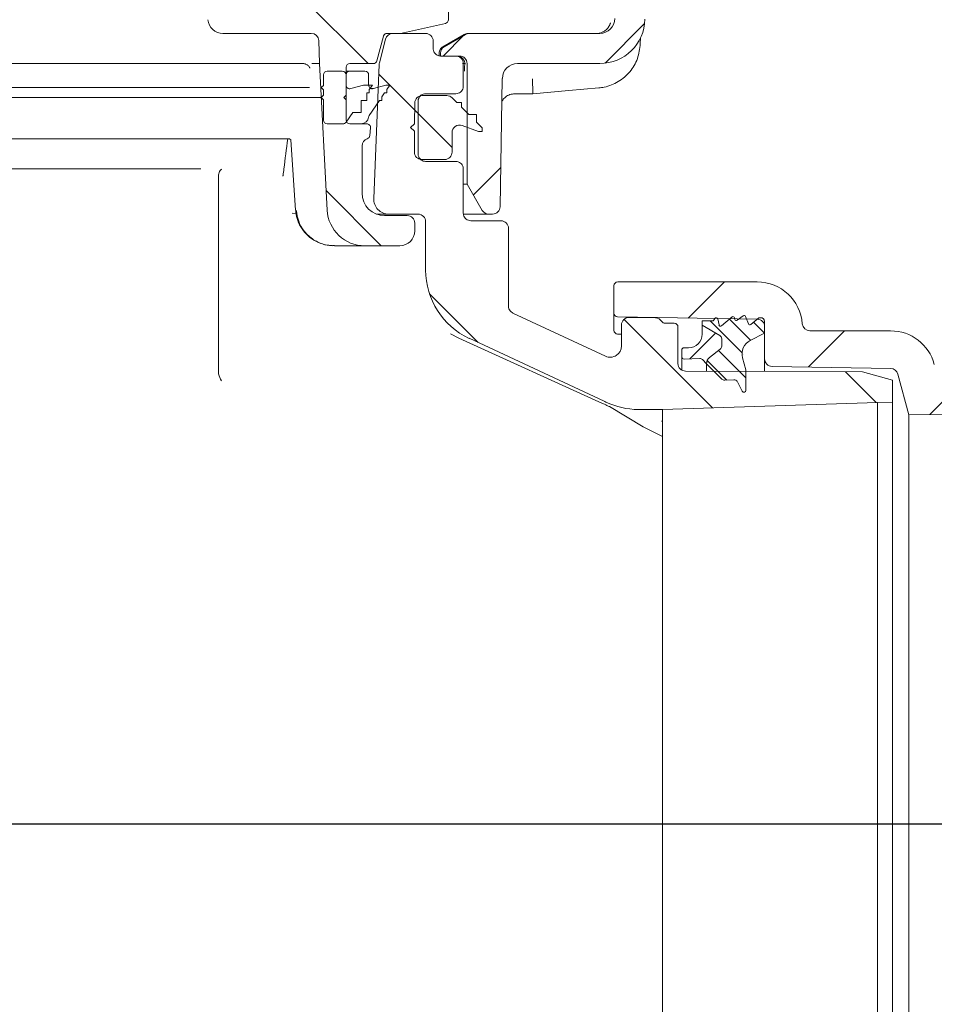
# Model space of a CAD drawing. Units: millimetres. Extents: x 57 to 273, y 28 to 177.
# Drawn here: x 181 to 205, y 59 to 85 of the extents above; entities that cross this region are included whole.
import ezdxf

# ---------------------------------------------------------------- set-up
doc = ezdxf.new("R2010")
doc.units = ezdxf.units.MM
doc.layers.add('MAßLINIE_MAßZEICHNUNGEN', color=7, linetype='Continuous')
doc.styles.add('SLDTEXTSTYLE0', font='TXT', dxfattribs={"width": 0.7})
doc.dimstyles.new('SLDDIMSTYLE0', dxfattribs={"dimtxt": 5.136637, "dimasz": 3.5, "dimexe": 0, "dimexo": 0.0625, "dimgap": 1.284159, "dimtad": 0, "dimdec": 0, "dimlfac": 5, "dimrnd": 1e-09, "dimzin": 12, "dimdsep": 46, "dimtxsty": 'SLDTEXTSTYLE0', "dimsah": 1, "dimcen": 0.09, "dimadec": 0, "dimazin": 3, "dimtfac": 1, "dimtdec": 0, "dimtofl": 0, "dimtmove": 0, "dimatfit": 3, "dimfxl": 0, "dimfrac": 2, "dimtolj": 1, "dimtzin": 12, "dimarcsym": 0})
doc.dimstyles.new('SLDDIMSTYLE1', dxfattribs={"dimtxt": 5.136637, "dimasz": 3.5, "dimexe": 0, "dimexo": 0.0625, "dimgap": 1.284159, "dimtad": 0, "dimdec": 0, "dimlfac": 5, "dimrnd": 1e-09, "dimzin": 12, "dimdsep": 46, "dimtxsty": 'SLDTEXTSTYLE0', "dimsah": 1, "dimcen": 0.09, "dimadec": 0, "dimazin": 3, "dimtfac": 1, "dimtdec": 0, "dimtmove": 0, "dimatfit": 0, "dimfxl": 0, "dimfrac": 2, "dimtolj": 1, "dimtzin": 12, "dimarcsym": 0})

# ---------------------------------------------------------------- blocks, each defined once
blk = doc.blocks.new('_D_4')
at = {"layer": 'MAßLINIE_MAßZEICHNUNGEN', "color": 7}
for p, q in [((152.465, 65.895), (152.465, 71.895)), ((99.752, 65.895), (153.465, 65.895)), ((208.952, 63.765), (151.465, 63.765)), ((152.465, 63.765), (152.465, 54.38))]:
    blk.add_line(p, q, dxfattribs=at)
for points in [[(152.465, 65.895), (153.965, 69.395), (150.965, 69.395)], [(152.465, 63.765), (150.965, 60.265), (153.965, 60.265)]]:
    blk.add_solid(points, dxfattribs=at)
at = {"layer": 'MAßLINIE_MAßZEICHNUNGEN', "color": 7, "insert": (149.588, 50.46), "char_height": 5.292, "attachment_point": 1, "rotation": 90, "style": 'SLDTEXTSTYLE0'}
blk.add_mtext('9', dxfattribs=at)
blk = doc.blocks.new('_D_9')
at = {"layer": 'MAßLINIE_MAßZEICHNUNGEN', "color": 7}
for p, q in [((190.525, 145.165), (257.064, 145.165)), ((256.064, 145.165), (256.064, 115.266)), ((256.064, 40.765), (256.064, 88.22)), ((181.892, 40.765), (257.064, 40.765))]:
    blk.add_line(p, q, dxfattribs=at)
for points in [[(256.064, 145.165), (254.564, 141.665), (257.564, 141.665)], [(256.064, 40.765), (257.564, 44.265), (254.564, 44.265)]]:
    blk.add_solid(points, dxfattribs=at)
at = {"layer": 'MAßLINIE_MAßZEICHNUNGEN', "color": 7, "char_height": 5.2917, "attachment_point": 1, "rotation": 90, "style": 'SLDTEXTSTYLE0'}
for s, insert in [('min 516', (249.243, 89.2)), ('max 669', (257.132, 88.22))]:
    blk.add_mtext(s, dxfattribs=dict(at, insert=insert))

msp = doc.modelspace()

# ---------------------------------------------------------------- hatches: boundary and pattern name
at = {"linetype": 'Continuous', "lineweight": 18}
h = msp.add_hatch(dxfattribs=at)
h.set_pattern_fill('ANSI31', angle=3e-322, style=0)
edge = h.paths.add_edge_path(flags=0)
edge.add_arc((197.061, 106.565), 0.2, 90, 179)
edge.add_line((196.861, 106.568), (196.487, 85.158))
edge.add_arc((196.087, 85.165), 0.4, 270, 359, ccw=False)
edge.add_line((196.087, 84.765), (192.618, 84.765))
edge.add_arc((192.618, 84.565), 0.2, 90, 120)
edge.add_line((192.518, 84.738), (191.955, 84.413))
edge.add_arc((192.055, 84.24), 0.2, 120, 179)
edge.add_line((191.855, 84.243), (191.854, 84.165))
edge.add_line((191.854, 84.165), (192.364, 84.165))
edge.add_arc((192.364, 83.965), 0.2, 0, 90, ccw=False)
edge.add_line((192.564, 83.965), (192.564, 80.765))
edge.add_line((192.564, 80.765), (192.968, 80.065))
edge.add_arc((193.141, 80.165), 0.2, 210, 270)
edge.add_line((193.141, 79.965), (193.241, 79.965))
edge.add_arc((193.241, 80.165), 0.2, 270, 359)
edge.add_line((193.441, 80.161), (193.5, 83.572))
edge.add_arc((193.9, 83.565), 0.4, 90, 179, ccw=False)
edge.add_line((193.9, 83.965), (196.087, 83.965))
edge.add_arc((196.087, 85.165), 1.2, 270, 359)
edge.add_line((197.287, 85.144), (197.594, 102.772))
edge.add_arc((197.994, 102.765), 0.4, 90, 179, ccw=False)
edge.add_line((197.994, 103.165), (199.964, 103.165))
edge.add_arc((199.964, 103.265), 0.1, 270, 360)
edge.add_line((200.064, 103.265), (200.064, 106.565))
edge.add_arc((199.864, 106.565), 0.2, 0, 90)
edge.add_line((199.864, 106.765), (199.618, 106.765))
edge.add_arc((199.618, 106.565), 0.2, 90, 165)
edge.add_line((199.424, 106.617), (199.256, 105.987))
edge.add_arc((199.449, 105.935), 0.2, 165, 178)
edge.add_line((199.249, 105.942), (199.201, 104.558))
edge.add_arc((199.001, 104.565), 0.2, 270, 358, ccw=False)
edge.add_line((199.001, 104.365), (197.927, 104.365))
edge.add_arc((197.927, 104.565), 0.2, 182, 270, ccw=False)
edge.add_line((197.728, 104.558), (197.679, 105.942))
edge.add_arc((197.479, 105.935), 0.2, 2, 15)
edge.add_line((197.673, 105.987), (197.504, 106.617))
edge.add_arc((197.311, 106.565), 0.2, 15, 90)
edge.add_line((197.311, 106.765), (197.061, 106.765))
h = msp.add_hatch(dxfattribs=at)
h.set_pattern_fill('ANSI31', angle=90, style=0)
edge = h.paths.add_edge_path(flags=0)
edge.add_line((156.564, 84.765), (156.787, 84.765))
edge.add_spline(control_points=[(156.787, 84.765), (156.799, 84.765), (156.81, 84.763), (156.82, 84.759), (156.831, 84.755), (156.841, 84.75), (156.85, 84.743), (156.859, 84.736), (156.866, 84.727), (156.872, 84.718), (156.876, 84.712), (156.879, 84.706), (156.881, 84.7), (156.882, 84.697), (156.883, 84.694), (156.884, 84.691)], knot_values=[0, 0, 0, 0, 0.000168, 0.000168, 0.000168, 0.000336, 0.000336, 0.000336, 0.000504, 0.000504, 0.000504, 0.000604, 0.000604, 0.000604, 0.000651, 0.000651, 0.000651, 0.000651], weights=[1, 1, 1, 1, 1, 1, 1, 1, 1, 1, 1, 1, 1, 1, 1, 1], degree=3, periodic=0)
edge.add_line((156.884, 84.691), (157.059, 84.039))
edge.add_arc((157.155, 84.065), 0.1, 195, 270)
edge.add_line((157.155, 83.965), (157.778, 83.965))
edge.add_arc((157.778, 83.865), 0.1, 0, 90, ccw=False)
edge.add_line((157.878, 83.865), (157.878, 82.465))
edge.add_arc((157.778, 82.465), 0.1, 270, 360, ccw=False)
edge.add_line((157.778, 82.365), (157.328, 82.365))
edge.add_arc((157.328, 82.265), 0.1, 90, 185)
edge.add_line((157.228, 82.256), (157.245, 82.056))
edge.add_arc((157.345, 82.065), 0.1, 185, 270)
edge.add_line((157.345, 81.965), (158.384, 81.965))
edge.add_arc((158.384, 82.065), 0.1, 270, 357)
edge.add_line((158.483, 82.06), (158.583, 83.965))
edge.add_line((158.583, 83.965), (158.604, 84.572))
edge.add_arc((158.804, 84.565), 0.2, 90, 178, ccw=False)
edge.add_line((158.804, 84.765), (158.823, 84.765))
edge.add_arc((158.823, 87.165), 2.4, 270, 345)
edge.add_line((161.141, 86.544), (161.324, 87.228))
edge.add_arc((160.938, 87.332), 0.4, 345, 359)
edge.add_line((161.338, 87.325), (161.464, 94.565))
edge.add_line((161.464, 94.565), (171.064, 94.565))
edge.add_line((171.064, 94.565), (171.104, 92.297))
edge.add_arc((171.504, 92.304), 0.4, 181, 278)
edge.add_line((171.559, 91.908), (171.84, 91.947))
edge.add_arc((171.868, 91.749), 0.2, 1, 98, ccw=False)
edge.add_line((172.068, 91.752), (172.082, 90.964))
edge.add_arc((172.282, 90.968), 0.2, 181, 283.3012)
edge.add_line((172.328, 90.773), (172.692, 90.859))
edge.add_arc((172.646, 91.054), 0.2, 283.3012, 359)
edge.add_line((172.846, 91.05), (172.861, 91.92))
edge.add_arc((173.061, 91.917), 0.2, 98, 179, ccw=False)
edge.add_line((173.033, 92.115), (181.167, 93.258))
edge.add_arc((181.668, 89.693), 3.6, 5, 98, ccw=False)
edge.add_line((185.254, 90.007), (185.681, 85.13))
edge.add_arc((186.08, 85.165), 0.4, 185, 270)
edge.add_line((186.08, 84.765), (188.426, 84.765))
edge.add_arc((188.426, 84.567), 0.198, 2, 90, ccw=False)
edge.add_line((188.624, 84.574), (188.645, 83.965))
edge.add_line((188.645, 83.965), (188.849, 80.072))
edge.add_arc((189.848, 80.125), 1, 183, 270)
edge.add_line((189.848, 79.125), (190.775, 79.125))
edge.add_arc((190.775, 79.525), 0.4, 270, 360)
edge.add_line((191.175, 79.525), (191.175, 79.725))
edge.add_arc((190.975, 79.725), 0.2, 0, 90)
edge.add_line((190.975, 79.925), (190.375, 79.925))
edge.add_arc((190.375, 80.525), 0.6, 180, 270, ccw=False)
edge.add_line((189.775, 80.525), (189.775, 81.779))
edge.add_arc((189.975, 81.779), 0.2, 107.7849, 180, ccw=False)
edge.add_arc((189.883, 82.065), 0.1, 287.7849, 355)
edge.add_line((189.983, 82.056), (190, 82.256))
edge.add_arc((189.901, 82.265), 0.1, 355, 450)
edge.add_line((189.901, 82.365), (189.45, 82.365))
edge.add_arc((189.45, 82.465), 0.1, 180, 270, ccw=False)
edge.add_line((189.35, 82.465), (189.35, 83.865))
edge.add_arc((189.45, 83.865), 0.1, 90, 180, ccw=False)
edge.add_line((189.45, 83.965), (190.073, 83.965))
edge.add_arc((190.073, 84.065), 0.1, 270, 345)
edge.add_line((190.17, 84.039), (190.344, 84.691))
edge.add_spline(control_points=[(190.344, 84.691), (190.345, 84.694), (190.346, 84.697), (190.347, 84.7), (190.349, 84.706), (190.352, 84.712), (190.356, 84.718), (190.362, 84.727), (190.37, 84.736), (190.378, 84.743), (190.387, 84.75), (190.397, 84.755), (190.408, 84.759), (190.418, 84.763), (190.43, 84.765), (190.441, 84.765)], knot_values=[-0.000047, -0.000047, -0.000047, -0.000047, 0, 0, 0, 0.000101, 0.000101, 0.000101, 0.000271, 0.000271, 0.000271, 0.00044, 0.00044, 0.00044, 0.000609, 0.000609, 0.000609, 0.000609], weights=[1, 1, 1, 1, 1, 1, 1, 1, 1, 1, 1, 1, 1, 1, 1, 1], degree=3, periodic=0)
edge.add_line((190.441, 84.765), (190.777, 84.765))
edge.add_ellipse((190.777, 84.865), major_axis=(0.0109, -0.0994), ratio=0.99999, start_angle=353.7501, end_angle=366.2499)
edge.add_line((190.799, 84.767), (191.99, 85.031))
edge.add_ellipse((191.968, 85.129), major_axis=(0, 0.1), ratio=0.99999, start_angle=192.4999, end_angle=270)
edge.add_line((192.068, 85.129), (192.068, 87.773))
edge.add_arc((191.868, 87.773), 0.2, 0, 90)
edge.add_line((191.868, 87.973), (190.28, 87.973))
edge.add_arc((190.28, 88.973), 1, 224.8301, 270, ccw=False)
edge.add_line((189.571, 88.268), (184.93, 92.936))
edge.add_arc((181.668, 89.693), 4.6, 44.8301, 49.36)
edge.add_line((184.664, 93.183), (184.664, 93.17))
edge.add_arc((181.668, 89.693), 4.59, 49.2528, 98)
edge.add_line((181.029, 94.238), (172.664, 93.063))
edge.add_line((172.664, 93.063), (172.664, 93.073))
edge.add_line((172.664, 93.073), (172.311, 93.023))
edge.add_arc((172.256, 93.419), 0.4, 181, 278, ccw=False)
edge.add_line((171.856, 93.412), (171.808, 96.168))
edge.add_arc((171.608, 96.165), 0.2, 1, 90)
edge.add_line((171.608, 96.365), (171.194, 96.365))
edge.add_arc((171.194, 96.265), 0.1, 90, 179)
edge.add_line((171.094, 96.267), (171.081, 95.561))
edge.add_arc((170.882, 95.565), 0.2, 270, 359, ccw=False)
edge.add_line((170.882, 95.365), (161.647, 95.365))
edge.add_arc((161.647, 95.565), 0.2, 181, 270, ccw=False)
edge.add_line((161.447, 95.561), (161.434, 96.267))
edge.add_arc((161.334, 96.265), 0.1, 1, 90)
edge.add_line((161.334, 96.365), (160.921, 96.365))
edge.add_arc((160.921, 96.165), 0.2, 90, 179)
edge.add_line((160.721, 96.168), (160.619, 90.318))
edge.add_arc((160.419, 90.322), 0.2, 316.4815, 359, ccw=False)
edge.add_line((160.564, 90.184), (158.76, 88.284))
edge.add_arc((158.035, 88.973), 1, 270, 316.4815, ccw=False)
edge.add_line((158.035, 87.973), (156.664, 87.973))
edge.add_arc((156.664, 87.773), 0.2, 90, 180)
edge.add_line((156.464, 87.773), (156.464, 84.865))
edge.add_ellipse((156.564, 84.865), major_axis=(0, 0.1), ratio=0.99999, start_angle=90, end_angle=180)
h = msp.add_hatch(dxfattribs=at)
h.set_pattern_fill('ANSI31', angle=90, style=0)
edge = h.paths.add_edge_path(flags=0)
edge.add_spline(control_points=[(191.264, 82.965), (191.264, 82.968), (191.264, 82.971), (191.264, 82.974), (191.265, 82.986), (191.266, 82.997), (191.269, 83.009), (191.274, 83.031), (191.283, 83.052), (191.295, 83.071), (191.306, 83.09), (191.322, 83.107), (191.339, 83.121), (191.357, 83.135), (191.377, 83.146), (191.398, 83.154), (191.419, 83.161), (191.442, 83.165), (191.464, 83.165)], knot_values=[-0.000048, -0.000048, -0.000048, -0.000048, 0, 0, 0, 0.000173, 0.000173, 0.000173, 0.000513, 0.000513, 0.000513, 0.000852, 0.000852, 0.000852, 0.001191, 0.001191, 0.001191, 0.001531, 0.001531, 0.001531, 0.001531], weights=[1, 1, 1, 1, 1, 1, 1, 1, 1, 1, 1, 1, 1, 1, 1, 1, 1, 1, 1], degree=3, periodic=0)
edge.add_line((191.464, 83.165), (192.264, 83.165))
edge.add_spline(control_points=[(192.264, 83.165), (192.286, 83.165), (192.309, 83.169), (192.33, 83.176), (192.351, 83.184), (192.372, 83.195), (192.389, 83.209), (192.407, 83.223), (192.422, 83.24), (192.434, 83.259), (192.446, 83.278), (192.454, 83.299), (192.459, 83.321), (192.462, 83.332), (192.463, 83.344), (192.464, 83.355), (192.464, 83.358), (192.464, 83.362), (192.464, 83.365)], knot_values=[0, 0, 0, 0, 0.000336, 0.000336, 0.000336, 0.000672, 0.000672, 0.000672, 0.001007, 0.001007, 0.001007, 0.001343, 0.001343, 0.001343, 0.001514, 0.001514, 0.001514, 0.001562, 0.001562, 0.001562, 0.001562], weights=[1, 1, 1, 1, 1, 1, 1, 1, 1, 1, 1, 1, 1, 1, 1, 1, 1, 1, 1], degree=3, periodic=0)
edge.add_line((192.464, 83.365), (192.464, 83.965))
edge.add_spline(control_points=[(192.464, 83.965), (192.464, 83.968), (192.464, 83.971), (192.464, 83.974), (192.463, 83.986), (192.462, 83.997), (192.459, 84.009), (192.454, 84.031), (192.446, 84.052), (192.434, 84.071), (192.422, 84.09), (192.407, 84.107), (192.389, 84.121), (192.372, 84.135), (192.351, 84.146), (192.33, 84.154), (192.309, 84.161), (192.286, 84.165), (192.264, 84.165)], knot_values=[-0.000048, -0.000048, -0.000048, -0.000048, 0, 0, 0, 0.000173, 0.000173, 0.000173, 0.000513, 0.000513, 0.000513, 0.000852, 0.000852, 0.000852, 0.001191, 0.001191, 0.001191, 0.00153, 0.00153, 0.00153, 0.00153], weights=[1, 1, 1, 1, 1, 1, 1, 1, 1, 1, 1, 1, 1, 1, 1, 1, 1, 1, 1], degree=3, periodic=0)
edge.add_line((192.264, 84.165), (191.864, 84.165))
edge.add_spline(control_points=[(191.864, 84.165), (191.842, 84.165), (191.819, 84.169), (191.798, 84.176), (191.777, 84.184), (191.757, 84.195), (191.739, 84.209), (191.722, 84.223), (191.706, 84.24), (191.695, 84.259), (191.683, 84.278), (191.674, 84.299), (191.669, 84.321), (191.666, 84.332), (191.665, 84.344), (191.664, 84.355), (191.664, 84.358), (191.664, 84.362), (191.664, 84.365)], knot_values=[0, 0, 0, 0, 0.000336, 0.000336, 0.000336, 0.000672, 0.000672, 0.000672, 0.001007, 0.001007, 0.001007, 0.001343, 0.001343, 0.001343, 0.001515, 0.001515, 0.001515, 0.001562, 0.001562, 0.001562, 0.001562], weights=[1, 1, 1, 1, 1, 1, 1, 1, 1, 1, 1, 1, 1, 1, 1, 1, 1, 1, 1], degree=3, periodic=0)
edge.add_line((191.664, 84.365), (191.664, 84.565))
edge.add_arc((191.464, 84.565), 0.2, 0, 90)
edge.add_line((191.464, 84.765), (190.591, 84.765))
edge.add_arc((190.591, 84.565), 0.2, 90, 165.68)
edge.add_line((190.397, 84.614), (190.237, 83.986))
edge.add_arc((190.431, 83.936), 0.2, 165.68, 177.68)
edge.add_line((190.231, 83.944), (190.086, 80.381))
edge.add_arc((190.486, 80.365), 0.4, 177.68, 270)
edge.add_line((190.486, 79.965), (191.264, 79.965))
edge.add_arc((191.264, 79.765), 0.2, 0, 90, ccw=False)
edge.add_line((191.464, 79.765), (191.464, 78.479))
edge.add_arc((193.464, 78.479), 2, 180, 245)
edge.add_line((192.619, 76.667), (196.2, 74.997))
edge.add_arc((193.664, 69.559), 6, 64.4473, 65.0001, ccw=False)
edge.add_arc((197.115, 76.777), 2, 244.4473, 269.8552)
edge.add_line((197.11, 74.777), (197.755, 74.775))
edge.add_line((197.755, 74.775), (203.464, 74.965))
edge.add_line((203.464, 74.965), (203.864, 74.968))
edge.add_line((203.864, 74.968), (203.864, 75.556))
edge.add_line((203.864, 75.556), (203.064, 75.774))
edge.add_line((203.064, 75.774), (198.364, 75.795))
edge.add_arc((198.364, 75.995), 0.2, 180, 270, ccw=False)
edge.add_line((198.164, 75.995), (198.164, 76.965))
edge.add_arc((198.064, 76.965), 0.1, 0, 90)
edge.add_line((198.064, 77.065), (197.82, 77.065))
edge.add_arc((197.82, 77.165), 0.1, 211.2741, 270, ccw=False)
edge.add_arc((197.564, 77.009), 0.2, 31.2741, 89)
edge.add_line((197.568, 77.209), (196.868, 77.221))
edge.add_arc((196.864, 77.021), 0.2, 89, 180)
edge.add_line((196.664, 77.021), (196.664, 76.465))
edge.add_arc((196.364, 76.465), 0.3, 245, 360, ccw=False)
edge.add_line((196.237, 76.193), (193.78, 77.339))
edge.add_spline(control_points=[(193.78, 77.339), (193.778, 77.34), (193.776, 77.341), (193.774, 77.342), (193.768, 77.345), (193.763, 77.348), (193.758, 77.351), (193.739, 77.363), (193.722, 77.378), (193.708, 77.396), (193.694, 77.413), (193.683, 77.433), (193.675, 77.454), (193.668, 77.475), (193.664, 77.498), (193.664, 77.521)], knot_values=[-0.000032, -0.000032, -0.000032, -0.000032, 0, 0, 0, 0.00009, 0.00009, 0.00009, 0.000431, 0.000431, 0.000431, 0.000771, 0.000771, 0.000771, 0.001111, 0.001111, 0.001111, 0.001111], weights=[1, 1, 1, 1, 1, 1, 1, 1, 1, 1, 1, 1, 1, 1, 1, 1], degree=3, periodic=0)
edge.add_line((193.664, 77.521), (193.664, 79.59))
edge.add_ellipse((193.464, 79.59), major_axis=(-0.141, -0.141), ratio=0.999695, start_angle=135.0087, end_angle=224.9913)
edge.add_line((193.464, 79.79), (192.664, 79.79))
edge.add_spline(control_points=[(192.664, 79.79), (192.642, 79.79), (192.619, 79.794), (192.598, 79.801), (192.577, 79.808), (192.557, 79.82), (192.539, 79.834), (192.522, 79.848), (192.506, 79.865), (192.495, 79.884), (192.483, 79.903), (192.474, 79.924), (192.469, 79.946), (192.466, 79.958), (192.465, 79.971), (192.464, 79.983), (192.464, 79.985), (192.464, 79.988), (192.464, 79.99)], knot_values=[0, 0, 0, 0, 0.000336, 0.000336, 0.000336, 0.000671, 0.000671, 0.000671, 0.001007, 0.001007, 0.001007, 0.001343, 0.001343, 0.001343, 0.001529, 0.001529, 0.001529, 0.001562, 0.001562, 0.001562, 0.001562], weights=[1, 1, 1, 1, 1, 1, 1, 1, 1, 1, 1, 1, 1, 1, 1, 1, 1, 1, 1], degree=3, periodic=0)
edge.add_line((192.464, 79.99), (192.464, 81.165))
edge.add_spline(control_points=[(192.464, 81.165), (192.464, 81.168), (192.464, 81.171), (192.464, 81.174), (192.463, 81.186), (192.462, 81.197), (192.459, 81.209), (192.454, 81.231), (192.446, 81.252), (192.434, 81.271), (192.422, 81.29), (192.407, 81.307), (192.389, 81.321), (192.372, 81.335), (192.351, 81.346), (192.33, 81.354), (192.309, 81.361), (192.286, 81.365), (192.264, 81.365)], knot_values=[-0.000048, -0.000048, -0.000048, -0.000048, 0, 0, 0, 0.000173, 0.000173, 0.000173, 0.000513, 0.000513, 0.000513, 0.000852, 0.000852, 0.000852, 0.001191, 0.001191, 0.001191, 0.00153, 0.00153, 0.00153, 0.00153], weights=[1, 1, 1, 1, 1, 1, 1, 1, 1, 1, 1, 1, 1, 1, 1, 1, 1, 1, 1], degree=3, periodic=0)
edge.add_line((192.264, 81.365), (191.464, 81.365))
edge.add_spline(control_points=[(191.464, 81.365), (191.442, 81.365), (191.419, 81.369), (191.398, 81.376), (191.377, 81.384), (191.357, 81.395), (191.339, 81.409), (191.322, 81.423), (191.306, 81.44), (191.295, 81.459), (191.283, 81.478), (191.274, 81.499), (191.269, 81.521), (191.266, 81.532), (191.265, 81.544), (191.264, 81.555), (191.264, 81.558), (191.264, 81.562), (191.264, 81.565)], knot_values=[0, 0, 0, 0, 0.000336, 0.000336, 0.000336, 0.000672, 0.000672, 0.000672, 0.001007, 0.001007, 0.001007, 0.001343, 0.001343, 0.001343, 0.001515, 0.001515, 0.001515, 0.001562, 0.001562, 0.001562, 0.001562], weights=[1, 1, 1, 1, 1, 1, 1, 1, 1, 1, 1, 1, 1, 1, 1, 1, 1, 1, 1], degree=3, periodic=0)
edge.add_line((191.264, 81.565), (191.264, 82.965))
h = msp.add_hatch(dxfattribs=at)
h.set_pattern_fill('AR-PARQ1', angle=3e-322, style=0)
edge = h.paths.add_edge_path(flags=0)
edge.add_line((189.967, 83.272), (190.05, 83.388))
edge.add_line((190.05, 83.388), (189.81, 83.388))
edge.add_line((189.81, 83.388), (189.476, 83.299))
edge.add_arc((189.45, 83.395), 0.1, 180, 285, ccw=False)
edge.add_line((189.35, 83.395), (189.35, 83.665))
edge.add_arc((189.25, 83.665), 0.1, 0, 90)
edge.add_line((189.25, 83.765), (188.85, 83.765))
edge.add_arc((188.85, 83.665), 0.1, 90, 180)
edge.add_line((188.75, 83.665), (188.75, 83.385))
edge.add_line((188.75, 83.385), (188.69, 83.325))
edge.add_line((188.69, 83.325), (188.75, 83.265))
edge.add_line((188.75, 83.265), (188.75, 83.125))
edge.add_line((188.75, 83.125), (188.69, 83.065))
edge.add_line((188.69, 83.065), (188.75, 83.005))
edge.add_line((188.75, 83.005), (188.75, 82.465))
edge.add_arc((188.85, 82.465), 0.1, 180, 270)
edge.add_line((188.85, 82.365), (189.266, 82.365))
edge.add_arc((189.266, 82.465), 0.1, 270, 326.4726)
edge.add_line((189.35, 82.41), (189.532, 82.665))
edge.add_line((189.532, 82.665), (189.752, 82.665))
edge.add_line((189.752, 82.665), (189.752, 82.972))
edge.add_line((189.752, 82.972), (189.764, 82.988))
edge.add_line((189.764, 82.988), (189.904, 82.988))
edge.add_line((189.904, 82.988), (189.904, 83.184))
edge.add_line((189.904, 83.184), (189.907, 83.188))
edge.add_line((189.907, 83.188), (189.967, 83.188))
edge.add_line((189.967, 83.188), (189.967, 83.272))
h = msp.add_hatch(dxfattribs=at)
h.set_pattern_fill('ANSI31', angle=3e-322, style=0)
edge = h.paths.add_edge_path(flags=0)
edge.add_line((189.35, 83.665), (189.35, 83.125))
edge.add_line((189.35, 83.125), (189.29, 83.065))
edge.add_line((189.29, 83.065), (189.35, 83.005))
edge.add_line((189.35, 83.005), (189.35, 82.465))
edge.add_arc((189.45, 82.465), 0.1, 180, 270)
edge.add_line((189.45, 82.365), (189.752, 82.365))
edge.add_arc((189.752, 82.565), 0.2, 270, 352.8095)
edge.add_arc((190.05, 82.527), 0.1, 146, 172.8095, ccw=False)
edge.add_line((189.967, 82.583), (190.24, 82.988))
edge.add_line((190.24, 82.988), (190.3, 82.988))
edge.add_line((190.3, 82.988), (190.3, 83.077))
edge.add_line((190.3, 83.077), (190.375, 83.188))
edge.add_line((190.375, 83.188), (190.435, 83.188))
edge.add_line((190.435, 83.188), (190.435, 83.277))
edge.add_line((190.435, 83.277), (190.51, 83.388))
edge.add_line((190.51, 83.388), (190.41, 83.388))
edge.add_line((190.41, 83.388), (190.076, 83.299))
edge.add_arc((190.05, 83.395), 0.1, 180, 285, ccw=False)
edge.add_line((189.95, 83.395), (189.95, 83.665))
edge.add_arc((189.85, 83.665), 0.1, 0, 90)
edge.add_line((189.85, 83.765), (189.45, 83.765))
edge.add_arc((189.45, 83.665), 0.1, 90, 180)
h = msp.add_hatch(dxfattribs=at)
h.set_pattern_fill('ANSI31', angle=3e-322, style=0)
edge = h.paths.add_edge_path(flags=0)
edge.add_arc((196.564, 77.338), 0.1, 180, 269)
edge.add_line((196.562, 77.238), (200.268, 77.173))
edge.add_arc((200.264, 76.973), 0.2, 0, 89, ccw=False)
edge.add_line((200.464, 76.973), (200.464, 76.122))
edge.add_arc((200.664, 76.122), 0.2, 180, 269)
edge.add_line((200.661, 75.922), (203.813, 75.867))
edge.add_arc((203.81, 75.667), 0.2, 15, 89, ccw=False)
edge.add_line((204.003, 75.719), (204.293, 74.638))
edge.add_line((204.293, 74.638), (206.737, 74.651))
edge.add_arc((206.731, 75.851), 1.2, 270.3, 345)
edge.add_line((207.89, 75.54), (209.76, 82.52))
edge.add_arc((209.953, 82.468), 0.2, 90.3, 165, ccw=False)
edge.add_line((209.952, 82.668), (230.054, 82.773))
edge.add_line((230.054, 82.773), (230.054, 83.283))
edge.add_line((230.054, 83.283), (228.03, 83.825))
edge.add_line((228.03, 83.825), (209.871, 83.825))
edge.add_arc((209.871, 82.625), 1.2, 90, 165)
edge.add_line((208.712, 82.935), (207.005, 76.566))
edge.add_arc((206.039, 76.825), 1, 270, 345, ccw=False)
edge.add_line((206.039, 75.825), (205.164, 75.825))
edge.add_arc((205.164, 76.025), 0.2, 195, 270, ccw=False)
edge.add_line((204.97, 75.973), (204.97, 75.975))
edge.add_arc((203.811, 75.665), 1.2, 15, 90)
edge.add_line((203.811, 76.865), (201.664, 76.865))
edge.add_arc((201.664, 77.065), 0.2, 184.096, 270, ccw=False)
edge.add_arc((200.268, 76.965), 1.2, 4.096, 90)
edge.add_line((200.268, 78.165), (196.564, 78.165))
edge.add_arc((196.564, 78.065), 0.1, 90, 180)
edge.add_line((196.464, 78.065), (196.464, 77.338))
h = msp.add_hatch(dxfattribs=at)
h.set_pattern_fill('ANSI31', angle=90, style=0)
edge = h.paths.add_edge_path(flags=0)
edge.add_line((191.174, 82.918), (191.164, 82.365))
edge.add_line((191.164, 82.365), (191.064, 82.265))
edge.add_line((191.064, 82.265), (191.164, 82.165))
edge.add_line((191.164, 82.165), (191.164, 81.615))
edge.add_arc((191.364, 81.615), 0.2, 180, 270)
edge.add_line((191.364, 81.415), (191.964, 81.415))
edge.add_arc((191.964, 81.615), 0.2, 270, 360)
edge.add_line((192.164, 81.615), (192.164, 82.129))
edge.add_arc((192.364, 82.129), 0.2, 70, 180, ccw=False)
edge.add_line((192.432, 82.317), (192.864, 82.16))
edge.add_line((192.864, 82.16), (192.964, 82.16))
edge.add_line((192.964, 82.16), (192.964, 82.26))
edge.add_line((192.964, 82.26), (192.814, 82.41))
edge.add_line((192.814, 82.41), (192.814, 82.61))
edge.add_line((192.814, 82.61), (192.614, 82.61))
edge.add_line((192.614, 82.61), (192.414, 82.81))
edge.add_line((192.414, 82.81), (192.414, 82.93))
edge.add_line((192.414, 82.93), (192.294, 82.93))
edge.add_line((192.294, 82.93), (192.168, 83.056))
edge.add_arc((192.026, 82.915), 0.2, 45, 90)
edge.add_line((192.026, 83.115), (191.374, 83.115))
edge.add_arc((191.374, 82.915), 0.2, 90, 179)
h = msp.add_hatch(dxfattribs=at)
h.set_pattern_fill('LINE', scale=0.125, angle=135, style=0)
edge = h.paths.add_edge_path(flags=0)
edge.add_arc((199.651, 75.465), 0.1, 27.5, 92, ccw=False)
edge.add_line((199.74, 75.511), (199.87, 75.262))
edge.add_arc((199.914, 75.285), 0.05, 207.5, 360)
edge.add_line((199.964, 75.285), (199.964, 75.828))
edge.add_line((199.964, 75.828), (199.878, 76.15))
edge.add_arc((200.264, 76.254), 0.4, 117, 195, ccw=False)
edge.add_line((200.082, 76.61), (200.464, 76.805))
edge.add_line((200.464, 76.805), (200.464, 77.115))
edge.add_arc((200.364, 77.115), 0.1, 0, 90)
edge.add_line((200.364, 77.215), (200.314, 77.215))
edge.add_line((200.314, 77.215), (200.101, 77.036))
edge.add_arc((200.075, 77.067), 0.04, 202.0195, 310, ccw=False)
edge.add_line((200.038, 77.052), (199.958, 77.25))
edge.add_arc((199.921, 77.235), 0.04, 22.0195, 126.9218)
edge.add_line((199.897, 77.267), (199.737, 77.147))
edge.add_arc((199.713, 77.179), 0.04, 192, 306.9218, ccw=False)
edge.add_line((199.674, 77.17), (199.665, 77.211))
edge.add_arc((199.626, 77.203), 0.04, 12, 129.8052)
edge.add_line((199.6, 77.234), (199.318, 76.998))
edge.add_arc((199.292, 77.029), 0.04, 192, 309.8052, ccw=False)
edge.add_line((199.253, 77.021), (199.218, 77.183))
edge.add_arc((199.179, 77.175), 0.04, 12, 148.1687)
edge.add_line((199.145, 77.196), (199.108, 77.136))
edge.add_arc((199.091, 77.147), 0.02, 270, 328.1687, ccw=False)
edge.add_line((199.091, 77.127), (198.804, 77.127))
edge.add_line((198.804, 77.127), (198.804, 77.015))
edge.add_line((198.804, 77.015), (199.274, 76.742))
edge.add_arc((199.224, 76.655), 0.1, 0, 59.8682, ccw=False)
edge.add_line((199.324, 76.655), (199.324, 76.458))
edge.add_arc((199.224, 76.458), 0.1, 308, 360, ccw=False)
edge.add_line((199.286, 76.379), (199.001, 76.156))
edge.add_arc((199.124, 75.999), 0.2, 128, 181.6809)
edge.add_line((198.924, 75.993), (199.332, 75.586))
edge.add_arc((199.402, 75.656), 0.1, 225, 272)
edge.add_line((199.406, 75.556), (199.648, 75.565))
h = msp.add_hatch(dxfattribs=at)
h.set_pattern_fill('LINE', scale=0.125, angle=45, style=0)
edge = h.paths.add_edge_path(flags=0)
edge.add_line((198.326, 76.117), (198.741, 76.131))
edge.add_arc((198.744, 76.032), 0.1, 45, 92, ccw=False)
edge.add_line((198.815, 76.102), (198.924, 75.993))
edge.add_arc((199.124, 75.999), 0.2, 128, 181.6809, ccw=False)
edge.add_line((199.001, 76.156), (199.286, 76.379))
edge.add_arc((199.224, 76.458), 0.1, 308, 360)
edge.add_line((199.324, 76.458), (199.324, 76.655))
edge.add_arc((199.224, 76.655), 0.1, 0, 59.8682)
edge.add_line((199.274, 76.742), (198.804, 77.015))
edge.add_line((198.804, 77.015), (198.804, 76.775))
edge.add_arc((198.444, 76.775), 0.36, 270, 360, ccw=False)
edge.add_line((198.444, 76.415), (198.324, 76.415))
edge.add_arc((198.324, 76.355), 0.06, 90, 180)
edge.add_line((198.264, 76.355), (198.264, 76.177))
edge.add_arc((198.324, 76.177), 0.06, 180, 272)

# ---------------------------------------------------------------- linework, layer by layer
at = {"color": 7, "linetype": 'Continuous', "lineweight": 18}
for p, q in [((192.068, 87.773), (192.068, 85.129)), ((191.99, 85.031), (190.799, 84.767)), ((186.08, 84.765), (188.426, 84.765)), ((190.777, 84.765), (190.441, 84.765)), ((191.464, 84.765), (190.591, 84.765)), ((192.488, 84.74), (191.917, 84.411)), ((191.955, 84.413), (192.518, 84.738)), ((192.584, 84.765), (192.618, 84.765)), ((192.618, 84.765), (196.087, 84.765)), ((188.624, 84.574), (188.645, 83.965)), ((190.17, 84.039), (190.344, 84.691)), ((190.237, 83.986), (190.397, 84.614)), ((191.664, 84.565), (191.664, 84.365)), ((197.165, 84.651), (197.162, 84.493)), ((191.821, 84.244), (191.82, 84.165)), ((191.855, 84.243), (191.854, 84.165)), ((188.228, 83.965), (174.374, 83.965)), ((188.438, 83.965), (188.645, 83.965)), ((188.849, 80.072), (188.645, 83.965)), ((190.073, 83.965), (189.45, 83.965)), ((191.854, 84.165), (192.364, 84.165)), ((192.264, 84.165), (191.864, 84.165)), ((192.438, 83.965), (192.518, 83.965)), ((192.464, 83.965), (192.464, 83.365)), ((192.564, 83.965), (192.564, 80.765)), ((193.9, 83.965), (196.087, 83.965)), ((189.25, 83.765), (188.85, 83.765)), ((189.35, 83.865), (189.35, 82.465)), ((189.35, 83.765), (189.45, 83.765)), ((189.85, 83.765), (189.45, 83.765)), ((190.231, 83.944), (190.086, 80.381)), ((188.75, 83.665), (188.75, 83.385)), ((189.35, 83.665), (189.35, 83.125)), ((189.35, 83.395), (189.35, 83.665)), ((189.95, 83.395), (189.95, 83.665)), ((193.5, 83.572), (193.441, 80.161)), ((173.639, 83.325), (188.379, 83.325)), ((188.75, 83.385), (188.69, 83.325)), ((188.69, 83.325), (188.75, 83.265)), ((188.75, 83.265), (188.75, 83.125)), ((189.81, 83.388), (189.476, 83.299)), ((190.05, 83.388), (189.81, 83.388)), ((189.904, 83.184), (189.907, 83.188)), ((189.904, 82.988), (189.904, 83.184)), ((189.907, 83.188), (189.967, 83.188)), ((189.967, 83.272), (190.05, 83.388)), ((189.967, 83.188), (189.967, 83.272)), ((190.024, 83.299), (190.076, 83.299)), ((190.41, 83.388), (190.076, 83.299)), ((190.3, 83.077), (190.375, 83.188)), ((190.375, 83.188), (190.435, 83.188)), ((190.51, 83.388), (190.41, 83.388)), ((190.435, 83.277), (190.51, 83.388)), ((190.435, 83.188), (190.435, 83.277)), ((173.639, 83.065), (188.379, 83.065)), ((188.69, 83.065), (188.379, 83.065)), ((188.75, 83.125), (188.69, 83.065)), ((188.69, 83.065), (188.75, 83.005)), ((188.75, 83.005), (188.75, 82.465)), ((189.35, 83.125), (189.29, 83.065)), ((189.29, 83.065), (189.35, 83.005)), ((189.35, 83.005), (189.35, 82.465)), ((189.752, 82.972), (189.764, 82.988)), ((189.752, 82.665), (189.752, 82.972)), ((189.764, 82.988), (189.904, 82.988)), ((189.967, 82.583), (190.24, 82.988)), ((190.24, 82.988), (190.3, 82.988)), ((190.3, 82.988), (190.3, 83.077)), ((191.164, 82.365), (191.174, 82.918)), ((191.264, 82.965), (191.264, 81.565)), ((191.374, 83.115), (192.026, 83.115)), ((192.264, 83.165), (191.464, 83.165)), ((192.168, 83.056), (192.294, 82.93)), ((192.294, 82.93), (192.414, 82.93)), ((192.414, 82.93), (192.414, 82.81)), ((194.314, 83.165), (193.836, 83.165)), ((189.35, 82.41), (189.532, 82.665)), ((189.532, 82.665), (189.752, 82.665)), ((192.414, 82.81), (192.614, 82.61)), ((192.614, 82.61), (192.814, 82.61)), ((192.814, 82.61), (192.814, 82.41)), ((192.814, 82.41), (192.964, 82.26)), ((188.85, 82.365), (189.266, 82.365)), ((189.45, 82.365), (189.752, 82.365)), ((189.45, 82.365), (189.901, 82.365)), ((190, 82.256), (189.983, 82.056)), ((191.064, 82.265), (191.164, 82.365)), ((191.164, 82.165), (191.064, 82.265)), ((191.164, 81.615), (191.164, 82.165)), ((192.164, 82.129), (192.164, 81.615)), ((192.864, 82.16), (192.432, 82.317)), ((192.964, 82.16), (192.864, 82.16)), ((192.964, 82.26), (192.964, 82.16)), ((187.834, 81.965), (173.686, 81.965)), ((187.834, 81.965), (187.829, 81.972)), ((187.886, 81.937), (188.009, 80.067)), ((189.775, 80.525), (189.775, 81.779)), ((191.964, 81.415), (191.364, 81.415)), ((192.264, 81.365), (191.464, 81.365)), ((192.464, 81.165), (192.464, 79.99)), ((185.962, 80.973), (185.962, 80.973)), ((192.464, 80.765), (192.564, 80.765)), ((192.968, 80.065), (192.564, 80.765)), ((187.919, 79.99), (188.027, 79.981)), ((190.486, 79.965), (190.159, 79.965)), ((190.975, 79.925), (190.375, 79.925)), ((190.486, 79.965), (191.264, 79.965)), ((192.814, 79.965), (192.475, 79.965)), ((192.664, 79.79), (193.464, 79.79)), ((193.141, 79.965), (192.814, 79.965)), ((193.141, 79.965), (193.241, 79.965)), ((191.175, 79.525), (191.175, 79.725)), ((191.464, 78.479), (191.464, 79.765)), ((193.664, 79.59), (193.664, 77.521)), ((189.533, 79.125), (189.041, 79.125)), ((189.848, 79.125), (189.533, 79.125)), ((189.848, 79.125), (190.775, 79.125)), ((196.464, 77.338), (196.464, 78.065)), ((200.268, 78.165), (196.564, 78.165)), ((193.78, 77.339), (196.237, 76.193)), ((196.464, 76.893), (196.464, 77.338)), ((196.562, 77.238), (200.268, 77.173)), ((197.568, 77.209), (196.868, 77.221)), ((199.108, 77.136), (199.145, 77.196)), ((199.218, 77.183), (199.253, 77.021)), ((199.318, 76.998), (199.6, 77.234)), ((199.665, 77.211), (199.674, 77.17)), ((199.737, 77.147), (199.897, 77.267)), ((199.958, 77.25), (200.038, 77.052)), ((200.101, 77.036), (200.314, 77.215)), ((200.314, 77.215), (200.364, 77.215)), ((196.664, 77.021), (196.664, 76.465)), ((197.82, 77.065), (198.064, 77.065)), ((198.164, 76.965), (198.164, 75.995)), ((198.804, 77.127), (199.091, 77.127)), ((198.804, 77.015), (198.804, 77.127)), ((199.274, 76.742), (198.804, 77.015)), ((198.804, 76.775), (198.804, 77.015)), ((200.464, 77.115), (200.464, 76.805)), ((200.464, 76.973), (200.464, 76.122)), ((192.341, 76.668), (192.12, 76.783)), ((192.341, 76.668), (196.162, 74.939)), ((192.619, 76.667), (196.2, 74.997)), ((196.664, 76.779), (196.562, 76.781)), ((199.324, 76.458), (199.324, 76.655)), ((200.464, 76.805), (200.082, 76.61)), ((203.811, 76.865), (201.664, 76.865)), ((198.324, 76.415), (198.444, 76.415)), ((199.001, 76.156), (199.286, 76.379)), ((198.264, 76.177), (198.264, 76.355)), ((198.264, 75.822), (198.264, 76.177)), ((198.741, 76.131), (198.326, 76.117)), ((199.878, 76.15), (199.964, 75.828)), ((200.464, 75.786), (200.464, 76.122)), ((198.924, 75.993), (198.815, 76.102)), ((198.924, 75.792), (198.924, 75.993)), ((199.332, 75.586), (198.924, 75.993)), ((200.661, 75.922), (203.813, 75.867)), ((185.963, 75.721), (185.961, 75.736)), ((203.064, 75.774), (198.364, 75.795)), ((199.964, 75.828), (199.964, 75.285)), ((203.064, 75.774), (203.864, 75.556)), ((204.003, 75.719), (204.293, 74.638)), ((199.648, 75.565), (199.406, 75.556)), ((199.87, 75.262), (199.74, 75.511)), ((203.864, 74.968), (203.864, 75.556)), ((196.162, 74.939), (196.214, 74.915)), ((196.344, 74.854), (197.236, 74.316)), ((203.464, 74.965), (197.755, 74.775)), ((203.464, 74.965), (203.864, 74.968)), ((203.464, 74.965), (203.464, 44.565)), ((203.864, 74.968), (203.864, 44.561)), ((197.755, 74.775), (197.11, 74.777)), ((197.755, 74.775), (197.755, 74.488)), ((204.293, 74.638), (206.737, 74.651)), ((204.293, 44.891), (204.293, 74.638)), ((197.755, 74.056), (197.236, 74.316)), ((197.755, 74.488), (197.755, 69.815)), ((197.755, 69.815), (197.755, 44.755))]:
    msp.add_line(p, q, dxfattribs=at)
at = {"color": 7, "linetype": 'Continuous', "lineweight": 18, "flags": 128}
for points in [[(188.271, 83.955), (188.246, 83.961), (188.209, 83.965)], [(196.064, 83.318), (195.267, 83.248), (194.314, 83.165)]]:
    msp.add_lwpolyline(points, dxfattribs=at)
at = {"color": 7, "linetype": 'Continuous', "lineweight": 18}
for centre, radius, start, end in [((186.08, 85.165), 0.4, 185, 270), ((191.968, 85.129), 0.1, 282.4998, 0), ((196.087, 85.165), 0.4, 270, 359), ((196.087, 85.165), 1.2, 270, 359), ((188.426, 84.567), 0.198, 2, 90), ((190.591, 84.565), 0.2, 90, 165.68), ((190.777, 84.865), 0.1, 270.0001, 282.4999), ((191.464, 84.565), 0.2, 0, 90), ((192.618, 84.565), 0.2, 90, 120), ((195.996, 85.163), 0.399, 270.0024, 292.7988), ((192.055, 84.24), 0.2, 120, 179), ((189.45, 83.865), 0.1, 90, 180), ((190.073, 84.065), 0.1, 270, 345), ((190.431, 83.936), 0.2, 165.68, 177.68), ((192.364, 83.965), 0.2, 0, 90), ((193.9, 83.565), 0.4, 90, 179), ((188.85, 83.665), 0.1, 90, 180), ((189.25, 83.665), 0.1, 0, 90), ((189.45, 83.665), 0.1, 90, 180), ((189.85, 83.665), 0.1, 0, 90), ((189.45, 83.395), 0.1, 180, 285), ((190.05, 83.395), 0.1, 180, 285), ((191.374, 82.915), 0.2, 90, 179), ((192.026, 82.915), 0.2, 45, 90), ((188.85, 82.465), 0.1, 180, 270), ((189.266, 82.465), 0.1, 270, 326.4726), ((189.45, 82.465), 0.1, 180, 270), ((189.752, 82.565), 0.2, 270, 352.8095), ((190.05, 82.527), 0.1, 146, 172.8095), ((189.901, 82.265), 0.1, 355, 90), ((192.364, 82.129), 0.2, 70, 180), ((189.975, 81.779), 0.2, 107.7849, 180), ((189.883, 82.065), 0.1, 287.7849, 355), ((191.364, 81.615), 0.2, 180, 270), ((191.964, 81.615), 0.2, 270, 0), ((190.375, 80.525), 0.6, 180, 270), ((190.486, 80.365), 0.4, 177.68, 270), ((189.848, 80.125), 1, 183, 270), ((193.141, 80.165), 0.2, 210, 270), ((193.241, 80.165), 0.2, 270, 359), ((190.975, 79.725), 0.2, 0, 90), ((191.264, 79.765), 0.2, 0, 90), ((190.775, 79.525), 0.4, 270, 0), ((193.464, 78.479), 2, 180, 245), ((196.564, 78.065), 0.1, 90, 180), ((200.268, 76.965), 1.2, 4.096, 90), ((196.564, 77.338), 0.1, 180, 269), ((196.864, 77.021), 0.2, 89, 180), ((197.564, 77.009), 0.2, 31.2741, 89), ((199.179, 77.175), 0.04, 12, 148.1687), ((199.626, 77.203), 0.04, 12, 129.8052), ((199.713, 77.179), 0.04, 192, 306.9218), ((199.921, 77.235), 0.04, 22.0195, 126.9218), ((200.264, 76.973), 0.2, 0, 89), ((200.364, 77.115), 0.1, 0, 90), ((197.82, 77.165), 0.1, 211.2741, 270), ((198.064, 76.965), 0.1, 0, 90), ((199.091, 77.147), 0.02, 270, 328.1687), ((199.292, 77.029), 0.04, 192, 309.8052), ((200.075, 77.067), 0.04, 202.0195, 310), ((201.664, 77.065), 0.2, 184.096, 270), ((196.564, 76.881), 0.1, 180, 269), ((198.444, 76.775), 0.36, 270, 0), ((199.224, 76.655), 0.1, 0, 59.8682), ((203.811, 75.665), 1.2, 15, 90), ((196.364, 76.465), 0.3, 245, 0), ((198.324, 76.355), 0.06, 90, 180), ((199.224, 76.458), 0.1, 308, 0), ((200.264, 76.254), 0.4, 117, 195), ((198.324, 76.177), 0.06, 180, 272), ((198.744, 76.032), 0.1, 45, 92), ((199.124, 75.999), 0.2, 128, 181.6809), ((200.664, 76.122), 0.2, 180, 269), ((198.364, 75.995), 0.2, 180, 270), ((203.81, 75.667), 0.2, 15, 89), ((199.402, 75.656), 0.1, 225, 272), ((199.651, 75.465), 0.1, 27.5, 92), ((199.914, 75.285), 0.05, 207.5, 0), ((193.664, 69.559), 6, 64.4473, 65), ((194.064, 70.185), 5.195, 63.9741, 65.5504), ((197.115, 76.777), 2, 244.4473, 269.8552)]:
    msp.add_arc(centre, radius, start, end, dxfattribs=at)
msp.add_ellipse((193.464, 79.59), major_axis=(-0.141, -0.141), ratio=0.999695, start_param=2.356347, end_param=3.926839, dxfattribs=at)
for points, knots in [([(196.373, 85.046), (196.373, 85.047), (196.373, 85.049), (196.371, 85.04), (196.363, 85.013), (196.338, 84.956), (196.279, 84.879), (196.21, 84.818), (196.159, 84.803), (196.147, 84.8)], [0, 0, 0, 0, 0.026692, 0.132884, 0.232392, 0.383054, 0.631592, 0.917658, 1, 1, 1, 1]), ([(190.441, 84.765), (190.43, 84.764), (190.407, 84.762), (190.377, 84.744), (190.357, 84.722), (190.348, 84.703), (190.345, 84.694), (190.344, 84.691)], [0, 0, 0, 0, 0.257526, 0.515052, 0.772579, 0.927782, 1, 1, 1, 1]), ([(192.584, 84.765), (192.567, 84.764), (192.532, 84.761), (192.5, 84.746), (192.484, 84.738)], [0, 0, 0, 0, 0.5, 1, 1, 1, 1]), ([(197.162, 84.493), (197.146, 84.358), (197.114, 84.089), (196.901, 83.734), (196.592, 83.467), (196.291, 83.346), (196.111, 83.324), (196.064, 83.318)], [0, 0, 0, 0, 0.22969, 0.459254, 0.689135, 0.919536, 1, 1, 1, 1]), ([(191.664, 84.365), (191.664, 84.362), (191.664, 84.347), (191.669, 84.31), (191.691, 84.257), (191.737, 84.206), (191.797, 84.171), (191.842, 84.167), (191.864, 84.165)], [0, 0, 0, 0, 0.030584, 0.141377, 0.35604, 0.570696, 0.785348, 1, 1, 1, 1]), ([(191.922, 84.413), (191.907, 84.403), (191.879, 84.384), (191.848, 84.342), (191.826, 84.295), (191.823, 84.261), (191.822, 84.243)], [0, 0, 0, 0, 0.25, 0.5, 0.75, 1, 1, 1, 1]), ([(186.574, 83.964), (186.583, 83.964), (186.601, 83.965), (186.601, 83.964), (186.601, 83.964)], [0, 0, 0, 0, 0.498662, 1, 1, 1, 1]), ([(188.269, 83.952), (188.279, 83.95), (188.306, 83.943), (188.34, 83.916), (188.368, 83.885), (188.382, 83.86), (188.388, 83.845), (188.39, 83.839), (188.39, 83.84), (188.389, 83.84)], [0, 0, 0, 0, 0.136196, 0.365211, 0.557221, 0.707521, 0.821364, 0.933153, 1, 1, 1, 1]), ([(188.438, 83.965), (188.438, 83.965), (188.438, 83.965), (188.438, 83.965), (188.438, 83.965)], [0, 0, 0, 0, 0.613363, 1, 1, 1, 1]), ([(192.464, 83.965), (192.464, 83.968), (192.464, 83.983), (192.459, 84.02), (192.437, 84.073), (192.391, 84.124), (192.332, 84.158), (192.287, 84.163), (192.264, 84.165)], [0, 0, 0, 0, 0.0306452, 0.1413767, 0.3560402, 0.5706959, 0.7853479, 1, 1, 1, 1]), ([(192.483, 84.048), (192.476, 84.061), (192.459, 84.093), (192.417, 84.133), (192.361, 84.16), (192.323, 84.163), (192.304, 84.165)], [0, 0, 0, 0, 0.1832227, 0.4539311, 0.7352132, 1, 1, 1, 1]), ([(192.483, 84.048), (192.491, 84.027), (192.5, 84), (192.501, 83.972), (192.501, 83.965)], [0, 0, 0, 0, 0.75449, 1, 1, 1, 1]), ([(192.501, 83.965), (192.5, 83.92), (192.499, 83.846), (192.497, 83.787), (192.496, 83.765), (192.496, 83.765)], [0, 0, 0, 0, 0.599836, 0.994732, 1, 1, 1, 1]), ([(194.314, 83.165), (194.314, 83.169), (194.313, 83.178), (194.31, 83.247), (194.306, 83.348), (194.301, 83.457), (194.298, 83.529), (194.297, 83.556), (194.297, 83.558)], [0, 0, 0, 0, 0.216839, 0.433674, 0.650607, 0.867737, 0.990208, 1, 1, 1, 1]), ([(192.264, 83.165), (192.287, 83.167), (192.332, 83.171), (192.391, 83.206), (192.437, 83.257), (192.459, 83.31), (192.464, 83.347), (192.464, 83.362), (192.464, 83.365)], [0, 0, 0, 0, 0.214652, 0.429304, 0.64396, 0.858623, 0.969355, 1, 1, 1, 1]), ([(191.264, 82.965), (191.264, 82.968), (191.264, 82.983), (191.269, 83.02), (191.291, 83.073), (191.337, 83.124), (191.397, 83.158), (191.442, 83.163), (191.464, 83.165)], [0, 0, 0, 0, 0.030584, 0.1413767, 0.3560401, 0.5706958, 0.7853479, 1, 1, 1, 1]), ([(193.49, 82.958), (193.496, 82.97), (193.517, 83.014), (193.587, 83.084), (193.698, 83.151), (193.789, 83.159), (193.835, 83.164)], [0, 0, 0, 0, 0.103062, 0.362632, 0.674706, 1, 1, 1, 1]), ([(187.803, 81.965), (187.768, 81.698), (187.726, 81.375), (187.685, 81.05), (187.678, 80.993)], [0, 0, 0, 0, 0.823703, 1, 1, 1, 1]), ([(187.835, 81.965), (187.835, 81.965), (187.839, 81.965), (187.874, 81.959), (187.887, 81.922), (187.887, 81.932), (187.887, 81.933)], [0, 0, 0, 0, 0.010666, 0.344922, 0.916855, 1, 1, 1, 1]), ([(191.464, 81.365), (191.442, 81.367), (191.397, 81.371), (191.337, 81.406), (191.291, 81.457), (191.269, 81.51), (191.264, 81.547), (191.264, 81.562), (191.264, 81.565)], [0, 0, 0, 0, 0.214652, 0.429304, 0.64396, 0.858623, 0.969416, 1, 1, 1, 1]), ([(192.464, 81.165), (192.464, 81.168), (192.464, 81.183), (192.459, 81.22), (192.437, 81.273), (192.391, 81.324), (192.332, 81.358), (192.287, 81.363), (192.264, 81.365)], [0, 0, 0, 0, 0.030645, 0.141377, 0.35604, 0.570696, 0.785348, 1, 1, 1, 1]), ([(179.514, 81.165), (180.08, 81.165), (180.937, 81.165), (182.061, 81.165), (183.08, 81.165), (184.253, 81.165), (185.076, 81.165), (185.491, 81.165)], [0, 0, 0, 0, 0.267181, 0.404478, 0.541774, 0.768717, 1, 1, 1, 1]), ([(185.962, 80.973), (185.964, 80.996), (185.968, 81.04), (185.991, 81.099), (186.019, 81.138), (186.04, 81.151), (186.049, 81.156)], [0, 0, 0, 0, 0.272802, 0.545602, 0.818451, 1, 1, 1, 1]), ([(185.962, 80.973), (185.963, 79.875), (185.963, 78.129), (185.962, 76.384), (185.961, 75.736)], [0, 0, 0, 0, 0.628976, 1, 1, 1, 1]), ([(187.678, 80.993), (187.678, 80.989), (187.676, 80.982), (187.673, 80.976), (187.671, 80.973), (187.671, 80.973)], [0, 0, 0, 0, 0.519298, 0.945643, 1, 1, 1, 1]), ([(188.013, 80.067), (188.021, 79.994), (188.039, 79.839), (188.14, 79.621), (188.293, 79.424), (188.491, 79.267), (188.724, 79.166), (188.914, 79.12), (189.02, 79.129), (189.041, 79.131)], [0, 0, 0, 0, 0.143009, 0.303308, 0.463995, 0.626639, 0.791943, 0.959215, 1, 1, 1, 1]), ([(188.028, 80.072), (188.045, 79.963), (188.079, 79.746), (188.261, 79.462), (188.519, 79.247), (188.796, 79.139), (188.976, 79.129), (189.041, 79.125)], [0, 0, 0, 0, 0.215123, 0.428258, 0.64549, 0.870939, 1, 1, 1, 1]), ([(192.464, 79.99), (192.464, 79.988), (192.464, 79.973), (192.469, 79.936), (192.491, 79.882), (192.537, 79.831), (192.597, 79.796), (192.642, 79.792), (192.664, 79.79)], [0, 0, 0, 0, 0.021625, 0.141425, 0.3561, 0.570743, 0.785371, 1, 1, 1, 1]), ([(193.664, 77.521), (193.666, 77.498), (193.671, 77.453), (193.705, 77.393), (193.744, 77.359), (193.77, 77.344), (193.778, 77.34), (193.78, 77.339)], [0, 0, 0, 0, 0.297195, 0.594389, 0.891622, 0.971481, 1, 1, 1, 1]), ([(185.963, 75.721), (185.986, 75.659), (186.01, 75.596), (186.042, 75.536), (186.043, 75.534)], [0, 0, 0, 0, 0.976404, 1, 1, 1, 1]), ([(197.722, 74.465), (197.724, 74.466), (197.729, 74.466), (197.736, 74.467), (197.745, 74.471), (197.75, 74.475), (197.754, 74.481), (197.754, 74.486), (197.755, 74.488)], [0, 0, 0, 0, 0.0412963, 0.135837, 0.2292752, 0.4599042, 0.6806347, 1, 1, 1, 1])]:
    msp.add_open_spline(points, degree=3, knots=knots, dxfattribs=at)

# ---------------------------------------------------------------- dimensions: what is measured, and where the dimension line sits
at = {"layer": 'MAßLINIE_MAßZEICHNUNGEN', "color": 7}
dim = msp.add_linear_dim(base=(256.064, 40.765), p1=(189.525, 145.165), p2=(180.892, 40.765), angle=90, text='min 516\\Pmax 669', dimstyle='SLDDIMSTYLE0', dxfattribs=at)
dim.commit()
dim.dimension.update_dxf_attribs({"geometry": '_D_9', "text_midpoint": (256.064, 101.743), "dimtype": 160})
dim = msp.add_linear_dim(base=(152.465, 63.765), p1=(98.752, 65.895), p2=(209.952, 63.765), angle=90, dimstyle='SLDDIMSTYLE1', dxfattribs=at)
dim.commit()
dim.dimension.update_dxf_attribs({"geometry": '_D_4', "text_midpoint": (152.465, 52.42), "dimtype": 160})

doc.saveas('drawing.dxf')
